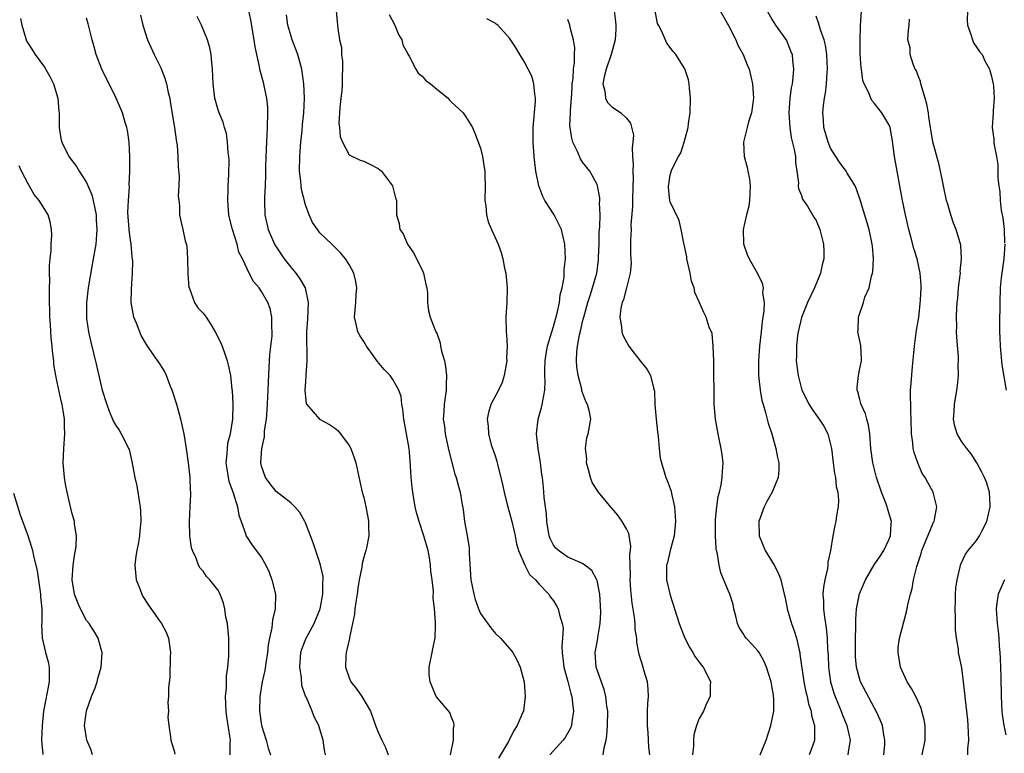
# Model space of a CAD drawing. Units: inches. Extents: x 2571000 to 2574000, y 1542000 to 1545000.
# Drawn here: x 2572338 to 2572473, y 1542551 to 1542652 of the extents above; entities that cross this region are included whole.
import ezdxf

# ---------------------------------------------------------------- set-up
doc = ezdxf.new("R2010")
doc.units = ezdxf.units.IN
doc.header["$MEASUREMENT"] = 0
doc.layers.add('LD25711542_2ft', color=143, linetype='Continuous')

msp = doc.modelspace()

# ---------------------------------------------------------------- linework, layer by layer
at = {"layer": 'LD25711542_2ft'}
for points, elevation in [([(2572354.4, 1542652.4), (2572354.7, 1542651), (2572355.38, 1542649), (2572356.29, 1542647), (2572357.18, 1542645.18), (2572357.74, 1542643.74), (2572357.95, 1542643), (2572358.2, 1542641.8), (2572358.4, 1542641), (2572358.49, 1542640.49), (2572359.04, 1542637), (2572359.28, 1542635.28), (2572359.35, 1542635), (2572359.41, 1542634.59), (2572359.54, 1542633), (2572359.58, 1542631.58), (2572359.68, 1542630.32), (2572359.66, 1542629), (2572359.58, 1542627.58), (2572359.64, 1542627), (2572359.76, 1542626.24), (2572359.76, 1542625), (2572359.96, 1542623.96), (2572360.21, 1542623), (2572360.54, 1542621.46), (2572360.75, 1542620.75), (2572360.85, 1542619), (2572360.88, 1542616.88), (2572361.04, 1542615.04), (2572361.1, 1542614.9), (2572361.79, 1542613), (2572362.28, 1542612.28), (2572363, 1542611.54), (2572363.4, 1542611), (2572364.02, 1542609.98), (2572364.65, 1542609), (2572365, 1542608.29), (2572365.41, 1542607.41), (2572365.58, 1542607), (2572365.97, 1542605.97), (2572366.29, 1542605), (2572366.44, 1542604.44), (2572366.73, 1542603), (2572366.93, 1542601.07), (2572366.95, 1542600.95), (2572367.05, 1542599.05), (2572367.02, 1542597), (2572366.68, 1542595), (2572366.34, 1542593.66), (2572366.27, 1542593), (2572366.24, 1542592.24), (2572366.12, 1542591), (2572366.22, 1542590.22), (2572366.41, 1542589), (2572366.52, 1542588.52), (2572367.09, 1542586.91), (2572367.7, 1542585), (2572367.87, 1542583.87), (2572368.19, 1542583), (2572368.82, 1542581.18), (2572368.86, 1542581), (2572369, 1542580.77), (2572369.73, 1542579.73), (2572371, 1542578.03), (2572371.59, 1542577), (2572372.03, 1542576.03), (2572372.42, 1542575), (2572372.9, 1542573), (2572372.86, 1542571), (2572372.48, 1542569.52), (2572372.4, 1542568.4), (2572372.07, 1542567), (2572371.92, 1542566.08), (2572371.81, 1542565), (2572371.58, 1542563.58), (2572371.46, 1542562.54), (2572371.09, 1542561), (2572370.74, 1542559), (2572370.7, 1542557), (2572370.99, 1542555), (2572371.62, 1542553), (2572371.92, 1542551.92), (2572372.23, 1542551)], 7602), ([(2572379.74, 1542551), (2572379.63, 1542551.63), (2572379.44, 1542553), (2572379, 1542554.52), (2572378.84, 1542555), (2572378.2, 1542556.2), (2572377.93, 1542557), (2572377.14, 1542558.86), (2572377.04, 1542559.04), (2572376.51, 1542560.51), (2572376.45, 1542561.55), (2572376.23, 1542563), (2572376.38, 1542565), (2572376.51, 1542565.49), (2572377.09, 1542567), (2572378.2, 1542569), (2572379.03, 1542571), (2572379.4, 1542573), (2572379.4, 1542574.6), (2572379.44, 1542575), (2572379.42, 1542575.42), (2572379.09, 1542577), (2572379, 1542577.33), (2572378.07, 1542580.07), (2572377.72, 1542581), (2572377, 1542582.81), (2572376.92, 1542583), (2572376.22, 1542584.22), (2572375.54, 1542585), (2572375, 1542585.52), (2572373, 1542587.08), (2572372.16, 1542588.16), (2572371.54, 1542589), (2572371, 1542590.58), (2572370.91, 1542591), (2572371.04, 1542593), (2572371.41, 1542594.59), (2572371.42, 1542595.42), (2572371.65, 1542597), (2572371.77, 1542598.23), (2572371.92, 1542601), (2572371.94, 1542602.06), (2572372.05, 1542604.05), (2572372.07, 1542605), (2572372.11, 1542605.89), (2572372.43, 1542608.43), (2572372.45, 1542609), (2572372.39, 1542609.61), (2572372.42, 1542611), (2572372.16, 1542612.16), (2572371.87, 1542613), (2572371, 1542614.51), (2572370.66, 1542615), (2572369.9, 1542615.9), (2572369.31, 1542617), (2572369, 1542617.62), (2572368.36, 1542619), (2572367.9, 1542619.9), (2572367.65, 1542621), (2572367.02, 1542623), (2572366.6, 1542624.6), (2572366.52, 1542625), (2572366.35, 1542627), (2572366.43, 1542628.43), (2572366.42, 1542629), (2572366.53, 1542630.53), (2572366.55, 1542632.55), (2572366.52, 1542633), (2572366.43, 1542633.57), (2572366.33, 1542635), (2572366.17, 1542636.17), (2572365.9, 1542637), (2572365.72, 1542637.72), (2572365.19, 1542639), (2572365, 1542639.55), (2572364.6, 1542641), (2572364.34, 1542643), (2572364.27, 1542645), (2572364.16, 1542645.84), (2572364.07, 1542647), (2572363.89, 1542647.89), (2572363.57, 1542649), (2572362.78, 1542651), (2572362.19, 1542652.19)], 7604), ([(2572369.2, 1542653), (2572369.51, 1542651.51), (2572369.78, 1542649.78), (2572369.94, 1542649), (2572370.06, 1542648.06), (2572370.28, 1542647), (2572370.65, 1542645.35), (2572370.72, 1542645), (2572371.21, 1542643.21), (2572371.3, 1542642.7), (2572371.68, 1542641), (2572371.8, 1542639.8), (2572371.83, 1542639), (2572371.77, 1542637), (2572371.65, 1542635), (2572371.58, 1542633), (2572371.55, 1542631.55), (2572371.55, 1542630.45), (2572371.49, 1542629), (2572371.39, 1542627.39), (2572371.39, 1542627), (2572371.44, 1542625), (2572371.89, 1542623), (2572372.78, 1542621), (2572373, 1542620.63), (2572374.09, 1542619), (2572375, 1542617.83), (2572375.68, 1542617), (2572376.24, 1542616.24), (2572376.95, 1542615), (2572377.37, 1542613), (2572377.29, 1542610.71), (2572377.17, 1542609), (2572377.14, 1542607.14), (2572377.2, 1542606.8), (2572377.19, 1542605), (2572377.06, 1542603.06), (2572377.08, 1542602.92), (2572377, 1542602.18), (2572376.93, 1542600.93), (2572377, 1542600.09), (2572377.13, 1542599.13), (2572377.2, 1542599), (2572378.95, 1542597), (2572380.29, 1542596.29), (2572381, 1542595.8), (2572381.44, 1542595.44), (2572381.82, 1542595), (2572383, 1542593.41), (2572383.21, 1542593), (2572383.71, 1542591.71), (2572383.91, 1542591), (2572384.45, 1542588.45), (2572384.78, 1542587), (2572385, 1542586.26), (2572385.28, 1542585), (2572385.58, 1542583.58), (2572385.67, 1542583), (2572385.66, 1542582.34), (2572385.7, 1542581), (2572385.38, 1542579.38), (2572385.29, 1542579), (2572385, 1542578.09), (2572384.77, 1542577.23), (2572384.73, 1542576.73), (2572384.39, 1542575), (2572384.18, 1542573.82), (2572384.08, 1542573), (2572383.91, 1542571.91), (2572383.79, 1542571), (2572383.72, 1542570.28), (2572383.48, 1542569), (2572383.07, 1542567.07), (2572383.07, 1542566.94), (2572382.61, 1542565), (2572382.55, 1542564.55), (2572382.5, 1542563), (2572383, 1542561.57), (2572383.25, 1542561), (2572384.02, 1542560.02), (2572384.76, 1542559), (2572385.91, 1542557), (2572386.22, 1542556.22), (2572386.63, 1542555), (2572387, 1542554.1), (2572387.5, 1542553), (2572387.98, 1542551.98), (2572388.34, 1542551)], 7606), ([(2572396.9, 1542551), (2572397.29, 1542553), (2572397.31, 1542554.69), (2572397.4, 1542555), (2572397.37, 1542555.37), (2572397, 1542556.23), (2572396.78, 1542556.78), (2572394.95, 1542559), (2572394.09, 1542561), (2572393.99, 1542562.01), (2572393.96, 1542563), (2572394.36, 1542565), (2572394.49, 1542565.51), (2572394.77, 1542567), (2572394.83, 1542568.83), (2572394.86, 1542569.14), (2572394.71, 1542571), (2572394.51, 1542572.51), (2572394.55, 1542573.45), (2572394.37, 1542575), (2572394.19, 1542576.19), (2572394.16, 1542577), (2572394.01, 1542577.99), (2572393.81, 1542579), (2572393.25, 1542581), (2572392.59, 1542583), (2572392.23, 1542584.23), (2572392.05, 1542585), (2572391.87, 1542586.13), (2572391.71, 1542587), (2572391.64, 1542587.64), (2572391.52, 1542589), (2572391.43, 1542590.57), (2572391.35, 1542591.35), (2572391.21, 1542593), (2572390.86, 1542595), (2572390.49, 1542597), (2572390.37, 1542598.37), (2572390.24, 1542599), (2572390.12, 1542600.12), (2572389.82, 1542601), (2572389, 1542602.43), (2572388.62, 1542603), (2572387.82, 1542603.82), (2572386.91, 1542604.91), (2572386.45, 1542605.55), (2572385.36, 1542607), (2572385, 1542607.66), (2572384.47, 1542608.47), (2572384.18, 1542609), (2572383.96, 1542610.04), (2572383.73, 1542611), (2572383.9, 1542613), (2572383.95, 1542614.05), (2572384.05, 1542615), (2572383.9, 1542615.9), (2572383.65, 1542617), (2572383, 1542618.23), (2572382.49, 1542619), (2572381.8, 1542619.8), (2572380.83, 1542620.83), (2572380.62, 1542621), (2572379, 1542622.55), (2572378.65, 1542623), (2572377.99, 1542623.99), (2572377.52, 1542625), (2572377, 1542626.39), (2572376.48, 1542628.48), (2572376.42, 1542629), (2572376.38, 1542629.62), (2572376.21, 1542631), (2572376.23, 1542633), (2572376.27, 1542633.73), (2572376.39, 1542635), (2572376.57, 1542636.57), (2572376.62, 1542637.38), (2572376.8, 1542639), (2572376.89, 1542641), (2572376.81, 1542643), (2572376.52, 1542645), (2572375.95, 1542647), (2572375.21, 1542649), (2572375, 1542649.65), (2572374.6, 1542651), (2572374.42, 1542652.42)], 7608), ([(2572381.22, 1542653), (2572381.41, 1542651), (2572381.44, 1542650.56), (2572381.7, 1542649), (2572381.94, 1542647.94), (2572381.96, 1542647), (2572382.07, 1542646.07), (2572382.03, 1542643), (2572381.99, 1542642.01), (2572381.88, 1542641), (2572381.71, 1542639.71), (2572381.6, 1542637.6), (2572381.67, 1542637), (2572381.76, 1542635.76), (2572382.08, 1542635), (2572383, 1542633.26), (2572384.53, 1542632.53), (2572385, 1542632.38), (2572385.94, 1542631.94), (2572387, 1542631.35), (2572387.2, 1542631.2), (2572387.42, 1542631), (2572388.94, 1542629), (2572389.34, 1542627.34), (2572389.47, 1542627), (2572389.49, 1542626.51), (2572389.49, 1542625), (2572389.84, 1542623.84), (2572389.94, 1542623), (2572390.42, 1542622.42), (2572391.02, 1542621), (2572391.8, 1542619.8), (2572393, 1542617.47), (2572393.21, 1542617), (2572393.49, 1542615.49), (2572393.63, 1542615), (2572393.72, 1542614.28), (2572393.72, 1542613), (2572393.87, 1542611.87), (2572394.09, 1542611), (2572394.81, 1542609.19), (2572394.9, 1542609), (2572394.94, 1542608.94), (2572395, 1542608.78), (2572395.47, 1542607.47), (2572395.52, 1542607), (2572395.65, 1542606.35), (2572396.06, 1542605), (2572396.23, 1542604.23), (2572396.35, 1542603), (2572396.28, 1542601.72), (2572396.28, 1542601), (2572396.02, 1542599), (2572395.96, 1542598.04), (2572395.91, 1542597), (2572396.05, 1542596.05), (2572396.17, 1542595), (2572396.5, 1542593.5), (2572396.66, 1542592.66), (2572397.48, 1542589.48), (2572397.67, 1542589), (2572397.94, 1542587.94), (2572398.22, 1542587), (2572398.45, 1542585.55), (2572398.64, 1542584.64), (2572398.81, 1542583), (2572399.17, 1542581), (2572399.43, 1542579.43), (2572399.46, 1542579), (2572399.47, 1542578.53), (2572399.69, 1542575), (2572399.87, 1542574.13), (2572400.07, 1542573), (2572400.27, 1542572.27), (2572400.73, 1542571), (2572401, 1542570.36), (2572402.4, 1542568.4), (2572403, 1542567.69), (2572403.74, 1542567), (2572405, 1542565.58), (2572405.26, 1542565.26), (2572405.43, 1542565), (2572406, 1542564), (2572406.43, 1542563), (2572406.99, 1542561), (2572407.15, 1542559), (2572406.88, 1542557), (2572406.82, 1542556.82), (2572406.04, 1542555), (2572405.61, 1542554.39), (2572405, 1542553.14), (2572404.84, 1542552.84), (2572403.47, 1542550.53)], 7610), ([(2572388.5, 1542652.5), (2572389.25, 1542651), (2572389.75, 1542649.75), (2572390.22, 1542649), (2572390.34, 1542648.34), (2572391, 1542647.19), (2572391.05, 1542647.05), (2572391.24, 1542646.76), (2572392.12, 1542645), (2572392.44, 1542644.44), (2572393, 1542644.04), (2572393.48, 1542643.48), (2572394.17, 1542643), (2572395, 1542642.25), (2572396.56, 1542641), (2572396.76, 1542640.76), (2572397, 1542640.53), (2572398.62, 1542639), (2572399, 1542638.46), (2572399.89, 1542637), (2572400.23, 1542636.23), (2572401, 1542634.18), (2572401.28, 1542633), (2572401.53, 1542631.53), (2572401.6, 1542631), (2572401.6, 1542630.4), (2572401.64, 1542629), (2572401.61, 1542627), (2572401.74, 1542626.26), (2572401.85, 1542625), (2572402.05, 1542624.05), (2572402.5, 1542623), (2572403.41, 1542621), (2572403.85, 1542619.85), (2572404.07, 1542619), (2572404.3, 1542617.7), (2572404.48, 1542617), (2572404.54, 1542616.54), (2572404.67, 1542615), (2572404.62, 1542613), (2572404.5, 1542611), (2572404.54, 1542609), (2572404.59, 1542608.59), (2572404.65, 1542607), (2572404.59, 1542605.41), (2572404.6, 1542605), (2572404.26, 1542603), (2572403.96, 1542602.04), (2572403.49, 1542601), (2572402.44, 1542599), (2572402.09, 1542597.91), (2572401.9, 1542597), (2572402.04, 1542596.04), (2572402.08, 1542595), (2572402.49, 1542593.51), (2572402.66, 1542593), (2572402.76, 1542592.76), (2572403, 1542591.98), (2572403.25, 1542591.25), (2572403.37, 1542590.63), (2572403.81, 1542589), (2572404.04, 1542588.04), (2572404.25, 1542587), (2572404.68, 1542585.32), (2572404.79, 1542584.79), (2572405, 1542584.15), (2572405.31, 1542583), (2572405.6, 1542581.6), (2572405.75, 1542581), (2572405.92, 1542579.92), (2572406.22, 1542579), (2572407.1, 1542577), (2572407.73, 1542575.73), (2572408.54, 1542575), (2572409, 1542574.45), (2572410.36, 1542573), (2572410.62, 1542572.62), (2572411, 1542572.12), (2572411.44, 1542571.44), (2572411.66, 1542571), (2572411.82, 1542570.18), (2572412.21, 1542569), (2572412.34, 1542568.34), (2572412.25, 1542567), (2572412.14, 1542565.86), (2572412.2, 1542565), (2572412.43, 1542563), (2572412.96, 1542561.04), (2572413.38, 1542559.38), (2572413.53, 1542559), (2572413.65, 1542557.65), (2572413.77, 1542557), (2572413.51, 1542555.51), (2572413.46, 1542555), (2572413.34, 1542554.66), (2572413, 1542554), (2572412.63, 1542553.37), (2572412.34, 1542553), (2572410.51, 1542551)], 7612), ([(2572419.34, 1542653), (2572419.51, 1542651.51), (2572419.54, 1542651), (2572419.54, 1542650.46), (2572419.48, 1542649), (2572418.93, 1542647), (2572418.23, 1542645), (2572417.95, 1542643.95), (2572417.76, 1542643), (2572418.04, 1542641.96), (2572418.12, 1542641), (2572418.41, 1542640.41), (2572419, 1542639.84), (2572419.51, 1542639.51), (2572420.22, 1542639), (2572421, 1542638.25), (2572421.58, 1542637.58), (2572421.96, 1542635.96), (2572421.9, 1542635), (2572421.79, 1542634.21), (2572421.86, 1542633), (2572421.95, 1542631.95), (2572421.88, 1542631), (2572421.94, 1542629.94), (2572421.89, 1542629), (2572421.84, 1542627), (2572421.86, 1542626.14), (2572421.63, 1542623.63), (2572421.66, 1542623), (2572421.56, 1542621.56), (2572421.59, 1542621), (2572421.57, 1542619.57), (2572421.63, 1542619), (2572421.64, 1542618.36), (2572421.54, 1542617), (2572421.04, 1542615), (2572420.61, 1542613.39), (2572420.43, 1542613), (2572420.23, 1542612.23), (2572420.09, 1542611), (2572420.33, 1542609.67), (2572420.36, 1542609), (2572420.51, 1542608.51), (2572421.36, 1542607), (2572422.06, 1542606.06), (2572422.91, 1542605), (2572423.83, 1542603.83), (2572424.3, 1542603), (2572424.7, 1542601.3), (2572424.81, 1542601), (2572424.85, 1542600.85), (2572424.9, 1542599), (2572425.07, 1542597), (2572425.27, 1542595.27), (2572425.38, 1542594.62), (2572425.5, 1542593), (2572425.65, 1542591.65), (2572425.8, 1542591), (2572426.2, 1542589.8), (2572426.43, 1542589), (2572426.59, 1542588.59), (2572427.13, 1542587.13), (2572427.17, 1542586.83), (2572427.58, 1542585), (2572427.71, 1542583.71), (2572427.73, 1542583), (2572427.54, 1542581), (2572427.01, 1542579.01), (2572426.62, 1542577.38), (2572426.51, 1542577), (2572426.5, 1542576.5), (2572426.51, 1542575), (2572427, 1542572.9), (2572428.26, 1542569), (2572429, 1542567), (2572429.68, 1542565.68), (2572430.12, 1542565), (2572430.42, 1542564.42), (2572431, 1542563.69), (2572431.28, 1542563.28), (2572431.54, 1542563), (2572432.14, 1542561.86), (2572432.52, 1542561), (2572432.49, 1542560.49), (2572432.49, 1542559), (2572431.99, 1542558.01), (2572431.57, 1542557), (2572431, 1542555.98), (2572430.63, 1542555), (2572430.26, 1542553.74), (2572430.21, 1542553), (2572430.2, 1542552.2), (2572430.06, 1542551)], 7618), ([(2572439.32, 1542551), (2572440.15, 1542553), (2572440.81, 1542555), (2572441, 1542555.86), (2572441.21, 1542557), (2572441.22, 1542558.78), (2572441.19, 1542559), (2572441.16, 1542559.16), (2572441, 1542560.16), (2572440.83, 1542561), (2572440.19, 1542563), (2572439.86, 1542563.86), (2572439.2, 1542565), (2572439, 1542565.27), (2572438.18, 1542566.18), (2572437.4, 1542567), (2572437.22, 1542567.22), (2572437, 1542567.62), (2572436.46, 1542568.46), (2572436.24, 1542569), (2572436.01, 1542569.99), (2572435.75, 1542571), (2572435.62, 1542571.62), (2572435.18, 1542573), (2572435, 1542573.45), (2572433.93, 1542575.93), (2572433.7, 1542577), (2572433.51, 1542578.49), (2572433.37, 1542579), (2572433.3, 1542579.3), (2572433.2, 1542581), (2572433.2, 1542583), (2572433.24, 1542583.24), (2572433.4, 1542585), (2572433.6, 1542586.4), (2572433.77, 1542587), (2572434.01, 1542588.01), (2572434.15, 1542589), (2572434.16, 1542589.84), (2572434.26, 1542591), (2572434.14, 1542592.14), (2572434.01, 1542593), (2572433.71, 1542594.29), (2572433.57, 1542595), (2572433.2, 1542597), (2572433.05, 1542599.05), (2572432.97, 1542604.97), (2572432.92, 1542607), (2572432.74, 1542608.74), (2572432.37, 1542609.63), (2572431.92, 1542611), (2572431.61, 1542611.61), (2572431, 1542613.1), (2572430.38, 1542614.38), (2572430.29, 1542615), (2572429.93, 1542615.93), (2572429.76, 1542617), (2572429.31, 1542619), (2572429.27, 1542619.27), (2572428.93, 1542620.93), (2572428.87, 1542621.13), (2572428.53, 1542623), (2572428.26, 1542624.26), (2572427, 1542626.8), (2572426.95, 1542627), (2572426.77, 1542628.77), (2572426.77, 1542629), (2572426.81, 1542629.19), (2572427, 1542630.52), (2572427.13, 1542630.87), (2572427.14, 1542631), (2572427.23, 1542631.23), (2572428.15, 1542633), (2572428.47, 1542633.53), (2572428.93, 1542635), (2572429.46, 1542637), (2572429.52, 1542637.52), (2572429.76, 1542639), (2572429.81, 1542641), (2572429.66, 1542642.34), (2572429.61, 1542643), (2572429.51, 1542643.51), (2572429.02, 1542645.02), (2572427.78, 1542647), (2572427.42, 1542647.42), (2572426.55, 1542648.55), (2572425.85, 1542650.15), (2572425.39, 1542651), (2572425.27, 1542651.27), (2572424.93, 1542653)], 7620), ([(2572433.88, 1542653), (2572435, 1542650.97), (2572436, 1542649), (2572436.28, 1542648.28), (2572437.02, 1542647), (2572437.56, 1542645.56), (2572437.82, 1542645), (2572438.29, 1542643), (2572438.36, 1542641.64), (2572438.41, 1542641), (2572438.15, 1542639), (2572437.76, 1542637.76), (2572437.55, 1542637), (2572437.04, 1542635), (2572437.16, 1542633), (2572437.58, 1542631.57), (2572437.67, 1542631), (2572437.89, 1542629.89), (2572437.96, 1542629), (2572437.89, 1542627), (2572437.79, 1542626.21), (2572437.46, 1542625), (2572437.01, 1542623.01), (2572437.06, 1542621.06), (2572437.58, 1542619.58), (2572437.84, 1542619), (2572438.98, 1542616.98), (2572439.63, 1542615.63), (2572439.73, 1542615), (2572439.68, 1542614.32), (2572439.87, 1542613), (2572439.85, 1542611.85), (2572439.6, 1542610.4), (2572439.48, 1542609), (2572439.25, 1542607), (2572439.1, 1542605), (2572439.11, 1542603), (2572439.32, 1542601), (2572439.58, 1542599.58), (2572439.74, 1542599), (2572440.06, 1542597.94), (2572440.44, 1542596.44), (2572440.92, 1542595), (2572441.51, 1542593), (2572441.74, 1542591.74), (2572441.9, 1542591), (2572441.88, 1542590.12), (2572441.8, 1542589), (2572440.97, 1542587), (2572440.26, 1542585.74), (2572439.88, 1542585), (2572439.17, 1542583), (2572439.21, 1542581), (2572440.01, 1542579), (2572441.25, 1542577), (2572441.85, 1542575.85), (2572442.18, 1542575), (2572442.64, 1542573), (2572442.7, 1542572.7), (2572443, 1542571.31), (2572443.05, 1542571), (2572443.64, 1542569), (2572444.02, 1542568.01), (2572444.3, 1542567), (2572444.67, 1542565.33), (2572444.76, 1542565), (2572444.8, 1542564.8), (2572445.33, 1542561), (2572445.61, 1542559.61), (2572445.77, 1542559), (2572445.98, 1542557.98), (2572446.32, 1542557), (2572446.38, 1542556.38), (2572446.8, 1542555), (2572446.81, 1542553.19), (2572446.79, 1542553), (2572446.68, 1542552.68), (2572446.05, 1542551)], 7622), ([(2572440.28, 1542653), (2572441, 1542651.76), (2572441.46, 1542651), (2572442.93, 1542648.93), (2572443.52, 1542647.52), (2572443.72, 1542647), (2572443.77, 1542646.23), (2572443.93, 1542645), (2572443.83, 1542643.83), (2572443.71, 1542643), (2572443.59, 1542642.41), (2572443.41, 1542641), (2572443.28, 1542639), (2572443.4, 1542637), (2572443.61, 1542635.61), (2572444.02, 1542633.98), (2572444.18, 1542633), (2572444.18, 1542632.18), (2572444.37, 1542631), (2572444.59, 1542629.41), (2572444.57, 1542629), (2572444.61, 1542628.61), (2572445, 1542627.65), (2572445.16, 1542627.16), (2572445.81, 1542626.19), (2572446.72, 1542624.72), (2572447, 1542624.23), (2572447.54, 1542623), (2572448.03, 1542621), (2572448.06, 1542620.06), (2572448.05, 1542619), (2572447.82, 1542618.18), (2572447.6, 1542617), (2572446.79, 1542615), (2572445.85, 1542613), (2572445, 1542610.95), (2572444.54, 1542609), (2572444.46, 1542608.46), (2572444.3, 1542607), (2572444.31, 1542605.69), (2572444.29, 1542605), (2572444.53, 1542603), (2572445.05, 1542601), (2572446.06, 1542599), (2572446.42, 1542598.42), (2572447.44, 1542597), (2572448.05, 1542596.05), (2572448.6, 1542595), (2572449, 1542593.53), (2572449.11, 1542593), (2572449.34, 1542591), (2572449.54, 1542589.54), (2572449.66, 1542589), (2572449.77, 1542587.77), (2572449.99, 1542587), (2572450.1, 1542585.9), (2572450.04, 1542585), (2572449.81, 1542583.81), (2572449.73, 1542583), (2572449.56, 1542582.43), (2572449.32, 1542581), (2572449, 1542579), (2572448.61, 1542577.39), (2572448.61, 1542577), (2572448.55, 1542576.55), (2572448.19, 1542575), (2572448.01, 1542573.99), (2572447.95, 1542573), (2572448.04, 1542572.04), (2572448.03, 1542571), (2572448.14, 1542569.86), (2572448.39, 1542568.39), (2572448.51, 1542567), (2572448.56, 1542565.44), (2572448.64, 1542564.64), (2572448.7, 1542563), (2572448.98, 1542561), (2572449.44, 1542559.44), (2572449.6, 1542559), (2572450.44, 1542557), (2572450.58, 1542556.58), (2572451.23, 1542555), (2572451.66, 1542553), (2572451.41, 1542551.41), (2572451.38, 1542551)], 7624), ([(2572456.31, 1542551), (2572456.42, 1542552.42), (2572456.43, 1542553), (2572456.27, 1542553.73), (2572456.1, 1542555), (2572455.81, 1542555.81), (2572455.23, 1542557), (2572455, 1542557.39), (2572453.11, 1542561), (2572453, 1542561.3), (2572452.54, 1542563), (2572452.41, 1542564.41), (2572452.39, 1542565), (2572452.41, 1542567), (2572452.45, 1542568.45), (2572452.44, 1542569.56), (2572452.55, 1542571), (2572452.95, 1542573.05), (2572453.79, 1542575), (2572454.98, 1542577.02), (2572455.79, 1542578.21), (2572456.3, 1542579), (2572457, 1542580.48), (2572457.19, 1542581), (2572457.3, 1542582.7), (2572457.34, 1542583), (2572457, 1542584.15), (2572456.79, 1542584.79), (2572456.75, 1542585), (2572456.62, 1542585.38), (2572455.97, 1542587), (2572455.31, 1542589), (2572454.77, 1542591), (2572454.49, 1542593), (2572454.36, 1542595), (2572454.18, 1542596.18), (2572453.97, 1542597), (2572453.76, 1542597.76), (2572453.19, 1542599), (2572453.16, 1542599.16), (2572453, 1542599.72), (2572452.75, 1542600.75), (2572452.66, 1542601), (2572452.65, 1542601.35), (2572452.82, 1542603), (2572453, 1542603.96), (2572453.22, 1542605), (2572453.24, 1542605.24), (2572453.12, 1542607.12), (2572452.74, 1542609), (2572452.77, 1542609.23), (2572452.82, 1542611), (2572453.49, 1542613), (2572453.71, 1542613.71), (2572454.26, 1542615), (2572454.62, 1542616.62), (2572454.75, 1542617), (2572454.79, 1542617.21), (2572454.89, 1542619), (2572454.72, 1542620.72), (2572454.71, 1542621), (2572454.26, 1542623), (2572453.06, 1542627.06), (2572452.56, 1542628.56), (2572452.35, 1542629), (2572451.27, 1542630.73), (2572451.12, 1542631), (2572450.22, 1542632.22), (2572449.7, 1542633), (2572449, 1542634.16), (2572448.64, 1542635), (2572448.05, 1542637), (2572448, 1542638), (2572447.92, 1542639), (2572448, 1542640), (2572448.14, 1542641), (2572448.28, 1542641.72), (2572448.42, 1542643), (2572448.53, 1542644.53), (2572448.58, 1542645), (2572448.5, 1542647), (2572448.3, 1542648.3), (2572448.11, 1542649), (2572447.6, 1542650.4), (2572447.36, 1542651.36), (2572447, 1542652.26)], 7626), ([(2572461.53, 1542551), (2572461.96, 1542553), (2572461.97, 1542554.03), (2572461.96, 1542555), (2572461.8, 1542555.8), (2572461.51, 1542557), (2572461.4, 1542557.4), (2572460.66, 1542559), (2572460.09, 1542560.09), (2572459.51, 1542561), (2572458.58, 1542563), (2572458.24, 1542565), (2572458.28, 1542565.72), (2572458.43, 1542567), (2572459.41, 1542570.59), (2572459.5, 1542571), (2572459.59, 1542571.59), (2572459.93, 1542573), (2572460.19, 1542573.81), (2572460.37, 1542575), (2572460.8, 1542576.8), (2572461.4, 1542578.6), (2572461.51, 1542579), (2572463, 1542582.66), (2572463.11, 1542582.89), (2572463.19, 1542583), (2572463.26, 1542583.26), (2572463.58, 1542585), (2572463.04, 1542587), (2572462.31, 1542588.31), (2572461.94, 1542589), (2572461.57, 1542589.57), (2572460.94, 1542591), (2572460.43, 1542592.43), (2572460.31, 1542593), (2572460.25, 1542593.75), (2572460.09, 1542595), (2572460.06, 1542597), (2572459.99, 1542598.01), (2572459.97, 1542601), (2572460.06, 1542601.94), (2572460.24, 1542604.24), (2572460.38, 1542605.62), (2572460.49, 1542607), (2572460.79, 1542609.21), (2572461.07, 1542610.93), (2572461.32, 1542613.32), (2572461.39, 1542615), (2572461.39, 1542615.39), (2572461.28, 1542617), (2572460.84, 1542619), (2572460.4, 1542620.4), (2572460, 1542622), (2572459.73, 1542623), (2572459.27, 1542625), (2572458.86, 1542627), (2572458.11, 1542631), (2572457.75, 1542633), (2572457.55, 1542634.45), (2572457.45, 1542635.45), (2572457.14, 1542637), (2572457, 1542637.39), (2572456.03, 1542639), (2572455, 1542640.3), (2572454.67, 1542640.67), (2572454.49, 1542641), (2572454.18, 1542641.82), (2572453.6, 1542643), (2572453.43, 1542643.43), (2572453.23, 1542645), (2572453.18, 1542645.18), (2572453.07, 1542647.07), (2572453.03, 1542649), (2572453.08, 1542650.92), (2572453.22, 1542653)], 7628), ([(2572467.76, 1542653), (2572467.72, 1542651.72), (2572467.74, 1542651), (2572468.24, 1542649.76), (2572468.45, 1542649), (2572468.59, 1542648.59), (2572469.42, 1542647.42), (2572469.76, 1542647), (2572470.13, 1542646.13), (2572470.77, 1542645), (2572470.8, 1542644.8), (2572471, 1542644.16), (2572471.29, 1542643), (2572471.34, 1542642.66), (2572471.42, 1542641), (2572471.26, 1542639.26), (2572471.26, 1542639), (2572471.15, 1542637), (2572471.37, 1542635.37), (2572471.38, 1542635), (2572471.42, 1542634.58), (2572471.72, 1542633), (2572471.91, 1542631.91), (2572471.94, 1542631), (2572471.94, 1542630.06), (2572472.06, 1542629), (2572472.19, 1542628.19), (2572472.23, 1542627), (2572472.37, 1542625.63), (2572472.5, 1542625), (2572472.6, 1542624.6), (2572472.77, 1542623), (2572472.85, 1542621.15)], 7632), ([(2572337.94, 1542651.94), (2572338.15, 1542651), (2572338.65, 1542649.35), (2572338.72, 1542649), (2572338.8, 1542648.8), (2572339.58, 1542647.58), (2572339.98, 1542647), (2572341.26, 1542645.26), (2572341.98, 1542643.98), (2572342.46, 1542643), (2572343.06, 1542641), (2572343.2, 1542639.2), (2572343.24, 1542639), (2572343.27, 1542638.73), (2572343.27, 1542637), (2572343.49, 1542635.49), (2572343.61, 1542635), (2572344.57, 1542633), (2572345.63, 1542631.63), (2572345.98, 1542631), (2572347, 1542629.47), (2572347.74, 1542627.74), (2572347.93, 1542627), (2572348.12, 1542625.88), (2572348.32, 1542625), (2572348.34, 1542624.34), (2572348.42, 1542623), (2572348.34, 1542621.66), (2572348.26, 1542621), (2572347.93, 1542619), (2572347.78, 1542618.22), (2572347.23, 1542615), (2572346.98, 1542613.02), (2572346.98, 1542611), (2572347, 1542610.8), (2572347.26, 1542609), (2572347.57, 1542607.57), (2572348.37, 1542604.37), (2572349, 1542601.59), (2572349.16, 1542601), (2572349.78, 1542599), (2572350.1, 1542598.1), (2572350.68, 1542596.68), (2572351, 1542596.12), (2572351.48, 1542595.48), (2572351.77, 1542595), (2572352.51, 1542593.49), (2572352.77, 1542593), (2572352.83, 1542592.83), (2572353.21, 1542591.21), (2572353.29, 1542590.71), (2572353.61, 1542589), (2572353.88, 1542587.88), (2572354.03, 1542587), (2572354.2, 1542585.8), (2572354.34, 1542585), (2572354.38, 1542584.38), (2572354.43, 1542583), (2572354.31, 1542581.69), (2572354.26, 1542581), (2572354.11, 1542580.11), (2572353.89, 1542579), (2572353.77, 1542578.23), (2572353.61, 1542577), (2572353.81, 1542575), (2572354.34, 1542573.66), (2572354.58, 1542573), (2572354.72, 1542572.72), (2572355.49, 1542571.49), (2572357, 1542569.35), (2572357.28, 1542569), (2572357.88, 1542567.88), (2572358.24, 1542567), (2572358.35, 1542566.35), (2572358.51, 1542565), (2572358.48, 1542564.48), (2572358.42, 1542561.58), (2572358.23, 1542560.23), (2572358.24, 1542559), (2572358.15, 1542558.15), (2572358.22, 1542557), (2572358.16, 1542556.16), (2572358.27, 1542555), (2572358.52, 1542553.48), (2572358.56, 1542553), (2572358.67, 1542552.67), (2572359, 1542551.53), (2572359.09, 1542551.09)], 7598), ([(2572366.69, 1542551), (2572366.71, 1542552.71), (2572366.73, 1542553), (2572366.7, 1542553.3), (2572366.22, 1542556.22), (2572366.14, 1542557), (2572366.07, 1542559), (2572366.17, 1542560.17), (2572366.2, 1542561.8), (2572366.39, 1542563), (2572366.53, 1542564.53), (2572366.52, 1542566.52), (2572366.51, 1542567), (2572366.31, 1542569), (2572366.12, 1542569.88), (2572365.97, 1542571), (2572365.8, 1542571.8), (2572365.33, 1542573), (2572365.22, 1542573.22), (2572365, 1542573.61), (2572363.9, 1542575), (2572363.46, 1542575.46), (2572363, 1542576.17), (2572362.59, 1542576.59), (2572362.35, 1542577), (2572362.03, 1542577.97), (2572361.51, 1542579), (2572361.39, 1542579.39), (2572361.17, 1542581), (2572361.1, 1542583), (2572361.23, 1542585), (2572361.31, 1542586.69), (2572361.3, 1542587), (2572361.26, 1542587.26), (2572361.19, 1542589), (2572360.99, 1542591), (2572360.72, 1542593), (2572360.37, 1542595), (2572359.91, 1542597), (2572359.36, 1542599), (2572358.74, 1542601), (2572358.53, 1542601.47), (2572357.95, 1542603), (2572357.66, 1542603.66), (2572356.85, 1542604.85), (2572356.29, 1542605.71), (2572355.23, 1542607.23), (2572354.49, 1542608.49), (2572353.85, 1542610.15), (2572353.48, 1542611), (2572353.11, 1542613), (2572353.16, 1542614.84), (2572353.32, 1542617), (2572353.34, 1542618.66), (2572353.31, 1542619), (2572353.25, 1542619.25), (2572353.12, 1542621), (2572353, 1542621.86), (2572352.87, 1542623), (2572352.68, 1542625.32), (2572352.74, 1542627), (2572352.89, 1542628.89), (2572352.87, 1542629.13), (2572352.96, 1542631), (2572352.96, 1542632.96), (2572352.85, 1542635), (2572352.61, 1542636.61), (2572352.53, 1542637), (2572352.31, 1542637.69), (2572351.92, 1542639), (2572351.66, 1542639.66), (2572351.05, 1542641), (2572349.1, 1542645), (2572348.33, 1542647), (2572348.05, 1542648.05), (2572347.76, 1542649), (2572347.22, 1542651.22), (2572347, 1542651.98)], 7600), ([(2572417.81, 1542551), (2572417.94, 1542551.94), (2572418.22, 1542553), (2572418.34, 1542553.66), (2572418.43, 1542555), (2572418.45, 1542557), (2572418.34, 1542557.66), (2572418.2, 1542559), (2572417.97, 1542559.97), (2572416.88, 1542563), (2572416.71, 1542565), (2572417.07, 1542566.93), (2572417.08, 1542567.08), (2572417.42, 1542569), (2572417.48, 1542570.52), (2572417.46, 1542571.46), (2572417.36, 1542573), (2572417, 1542574.87), (2572416.96, 1542575), (2572416.28, 1542576.28), (2572415.33, 1542577), (2572415, 1542577.23), (2572414.65, 1542577.35), (2572413, 1542578.1), (2572411.68, 1542579), (2572411.34, 1542579.34), (2572411, 1542579.75), (2572410.58, 1542580.58), (2572410.44, 1542581), (2572410.09, 1542583), (2572410.04, 1542584.04), (2572409.75, 1542586.25), (2572409.71, 1542587), (2572409.65, 1542587.65), (2572409.49, 1542589), (2572409.42, 1542589.42), (2572409.23, 1542591), (2572408.91, 1542593), (2572408.67, 1542595), (2572408.89, 1542597), (2572409.38, 1542598.62), (2572409.48, 1542599), (2572409.54, 1542599.54), (2572409.82, 1542601), (2572409.85, 1542602.15), (2572409.81, 1542603), (2572409.82, 1542603.82), (2572409.87, 1542605), (2572410.03, 1542605.97), (2572410.21, 1542607), (2572410.7, 1542608.7), (2572410.77, 1542609), (2572411, 1542609.69), (2572411.28, 1542610.72), (2572411.53, 1542611.53), (2572411.85, 1542613), (2572411.94, 1542614.06), (2572412.21, 1542615), (2572412.48, 1542616.48), (2572412.48, 1542617.52), (2572412.64, 1542619), (2572412.57, 1542621), (2572412.09, 1542623), (2572411.74, 1542623.74), (2572411.11, 1542625), (2572409.83, 1542627), (2572409.54, 1542627.54), (2572408.99, 1542628.99), (2572408.59, 1542631), (2572408.37, 1542633), (2572408.22, 1542635), (2572408.22, 1542637), (2572408.55, 1542640.55), (2572408.56, 1542641), (2572408.45, 1542641.55), (2572408.32, 1542643), (2572408.02, 1542644.02), (2572407.55, 1542645), (2572407, 1542646.03), (2572406.63, 1542646.63), (2572406.39, 1542647), (2572405.88, 1542647.88), (2572405, 1542649.25), (2572403.36, 1542651), (2572403.17, 1542651.17), (2572403, 1542651.31), (2572401.89, 1542651.89)], 7614), ([(2572424.2, 1542551), (2572424.06, 1542552.06), (2572423.97, 1542554.03), (2572423.88, 1542555), (2572423.89, 1542555.89), (2572423.92, 1542557), (2572423.96, 1542558.04), (2572424.04, 1542559), (2572424, 1542560), (2572423.89, 1542561), (2572423.41, 1542562.59), (2572423.31, 1542563), (2572422.76, 1542564.76), (2572422.43, 1542566.43), (2572422.42, 1542567), (2572422.21, 1542568.21), (2572422.19, 1542569), (2572422.12, 1542569.88), (2572421.79, 1542571.79), (2572421.63, 1542573.63), (2572421.54, 1542575), (2572421.55, 1542575.55), (2572421.48, 1542578.52), (2572421.55, 1542579), (2572421.6, 1542579.6), (2572421.32, 1542581.32), (2572421, 1542581.97), (2572420.43, 1542583), (2572419.83, 1542583.83), (2572419, 1542584.8), (2572418.9, 1542584.9), (2572417.18, 1542587), (2572416.32, 1542588.32), (2572416.09, 1542589), (2572415.76, 1542590.24), (2572415.54, 1542591), (2572415.57, 1542591.57), (2572415.42, 1542593), (2572415.57, 1542594.43), (2572415.78, 1542595), (2572416.12, 1542597), (2572415.97, 1542598.03), (2572415.69, 1542599), (2572415.44, 1542599.44), (2572414.9, 1542600.9), (2572414.88, 1542601.12), (2572414.4, 1542603), (2572414.23, 1542604.23), (2572414.18, 1542605), (2572414.22, 1542606.22), (2572414.31, 1542607), (2572414.56, 1542608.56), (2572414.75, 1542609.25), (2572415, 1542610.39), (2572415.14, 1542610.86), (2572415.15, 1542611), (2572415.73, 1542613), (2572416.03, 1542613.97), (2572416.38, 1542615), (2572416.93, 1542617), (2572417.18, 1542618.82), (2572417.2, 1542619.2), (2572417.27, 1542621), (2572417.29, 1542622.71), (2572417.36, 1542623.36), (2572417.39, 1542625), (2572417.34, 1542626.66), (2572417.38, 1542627), (2572417.37, 1542627.37), (2572417.06, 1542629), (2572417, 1542629.16), (2572415.98, 1542631), (2572415, 1542632.25), (2572414.7, 1542632.7), (2572414.31, 1542633.69), (2572413.67, 1542635), (2572413.51, 1542635.51), (2572413.26, 1542637.26), (2572413.34, 1542639), (2572413.32, 1542639.32), (2572413.47, 1542641), (2572413.56, 1542642.44), (2572413.59, 1542643), (2572413.69, 1542643.69), (2572413.75, 1542645), (2572413.9, 1542645.9), (2572413.88, 1542647), (2572413.92, 1542647.92), (2572413.75, 1542649), (2572413.31, 1542650.69), (2572413.26, 1542651), (2572413, 1542651.78)], 7616), ([(2572467.79, 1542551), (2572467.81, 1542551.81), (2572467.93, 1542553), (2572467.85, 1542555), (2572467.79, 1542555.79), (2572467.66, 1542557), (2572467.48, 1542558.52), (2572467.41, 1542559.41), (2572467.23, 1542561), (2572467, 1542562.94), (2572466.55, 1542565), (2572466.51, 1542565.49), (2572466.25, 1542567), (2572466.13, 1542568.13), (2572466.12, 1542569.88), (2572466.08, 1542571), (2572466.12, 1542572.12), (2572466.11, 1542573), (2572466.15, 1542573.85), (2572466.34, 1542575), (2572466.76, 1542576.76), (2572466.8, 1542577), (2572466.86, 1542577.14), (2572467.5, 1542578.5), (2572467.83, 1542579), (2572469, 1542580.39), (2572469.4, 1542581), (2572469.76, 1542581.76), (2572470.43, 1542583), (2572470.87, 1542585), (2572470.85, 1542585.15), (2572470.77, 1542587), (2572470.38, 1542588.38), (2572470.11, 1542589), (2572469.74, 1542589.74), (2572469.06, 1542591), (2572468.25, 1542592.25), (2572467.65, 1542593), (2572467, 1542593.9), (2572466.35, 1542595), (2572466.03, 1542596.03), (2572465.86, 1542597), (2572465.93, 1542598.07), (2572465.97, 1542599), (2572466.3, 1542601), (2572466.39, 1542601.62), (2572466.52, 1542603), (2572466.5, 1542604.5), (2572466.52, 1542605), (2572466.51, 1542605.49), (2572466.29, 1542608.29), (2572466.27, 1542609), (2572466.29, 1542609.71), (2572466.26, 1542611), (2572466.3, 1542612.3), (2572466.35, 1542613), (2572466.42, 1542613.58), (2572466.54, 1542615), (2572466.75, 1542616.75), (2572466.78, 1542617), (2572466.77, 1542617.23), (2572466.95, 1542619), (2572466.86, 1542620.86), (2572466.2, 1542623), (2572465.86, 1542623.86), (2572465.46, 1542625), (2572465, 1542626.61), (2572464.9, 1542627), (2572464.49, 1542629), (2572464.33, 1542629.67), (2572464.08, 1542631), (2572463.89, 1542631.89), (2572463.03, 1542635.03), (2572462.73, 1542636.73), (2572462.71, 1542637), (2572462.46, 1542638.46), (2572462.4, 1542639), (2572462.17, 1542640.17), (2572461.97, 1542641), (2572461.49, 1542642.51), (2572461.37, 1542643), (2572461.32, 1542643.32), (2572461, 1542644.07), (2572460.75, 1542644.75), (2572460.61, 1542645), (2572460.32, 1542645.68), (2572459.91, 1542647), (2572459.89, 1542647.89), (2572459.57, 1542649), (2572459.66, 1542650.34), (2572459.77, 1542651), (2572459.82, 1542651.82)], 7630), ([(2572347.8, 1542551), (2572347.64, 1542551.64), (2572347.06, 1542553), (2572346.74, 1542555), (2572346.99, 1542557.01), (2572347.7, 1542559), (2572348.17, 1542560.17), (2572348.47, 1542561), (2572348.54, 1542561.46), (2572349, 1542563), (2572349.14, 1542565), (2572349, 1542565.49), (2572348.61, 1542567), (2572348.01, 1542568.01), (2572347.37, 1542569), (2572347, 1542569.43), (2572346.16, 1542571), (2572345.81, 1542571.81), (2572345.34, 1542573), (2572345.02, 1542575), (2572345.16, 1542577), (2572345.41, 1542578.59), (2572345.5, 1542579), (2572345.59, 1542579.59), (2572345.65, 1542581), (2572345.37, 1542582.63), (2572345.34, 1542583), (2572345, 1542584.23), (2572344.34, 1542587), (2572344.12, 1542588.12), (2572343.97, 1542589), (2572343.8, 1542591), (2572343.88, 1542593), (2572344.04, 1542595), (2572344, 1542596), (2572344, 1542597), (2572343.82, 1542598.18), (2572343.67, 1542599), (2572343.52, 1542599.52), (2572343, 1542602.09), (2572342.8, 1542603), (2572342.52, 1542604.52), (2572342.51, 1542605), (2572342.32, 1542606.32), (2572342.3, 1542607), (2572342.16, 1542608.16), (2572342.06, 1542609.94), (2572341.98, 1542611), (2572341.96, 1542611.96), (2572341.92, 1542613), (2572341.94, 1542613.94), (2572341.91, 1542615), (2572341.96, 1542615.96), (2572341.93, 1542617), (2572341.92, 1542618.08), (2572342, 1542619), (2572342.14, 1542620.14), (2572342.15, 1542621), (2572342.25, 1542622.25), (2572342.22, 1542623), (2572342.04, 1542624.04), (2572341.76, 1542625), (2572340.51, 1542627), (2572339.81, 1542627.81), (2572339, 1542629.25), (2572338.1, 1542631), (2572337.75, 1542631.75)], 7596), ([(2572472.87, 1542621), (2572472.72, 1542619), (2572472.45, 1542617), (2572472.37, 1542616.37), (2572472.25, 1542615), (2572472.18, 1542613), (2572472.13, 1542609.87), (2572472.15, 1542609), (2572472.2, 1542608.2), (2572472.23, 1542607), (2572472.45, 1542604.45), (2572473.06, 1542601)], 7632), ([(2572337, 1542586.85), (2572337.9, 1542583.9), (2572338.94, 1542581.06), (2572339.46, 1542579.46), (2572339.59, 1542579), (2572339.73, 1542578.27), (2572340.22, 1542576.22), (2572340.7, 1542573), (2572340.71, 1542572.71), (2572340.86, 1542571), (2572340.86, 1542569.14), (2572340.84, 1542568.84), (2572340.92, 1542567), (2572341.39, 1542565), (2572341.74, 1542563.74), (2572341.88, 1542563), (2572341.86, 1542562.14), (2572341.88, 1542561), (2572341.11, 1542557), (2572340.9, 1542555), (2572340.83, 1542553), (2572341.02, 1542551.02)], 7594), ([(2572472.84, 1542575), (2572471.98, 1542573), (2572471.79, 1542571.79), (2572471.68, 1542571), (2572471.83, 1542569), (2572471.98, 1542567.98), (2572472.06, 1542567), (2572472.09, 1542565.91), (2572472.2, 1542565), (2572472.25, 1542564.25), (2572472.32, 1542561.68), (2572472.37, 1542559), (2572472.49, 1542557), (2572472.53, 1542556.53), (2572472.75, 1542555), (2572473, 1542553.75)], 7632)]:
    msp.add_lwpolyline(points, dxfattribs=dict(at, elevation=elevation))

doc.saveas('drawing.dxf')
